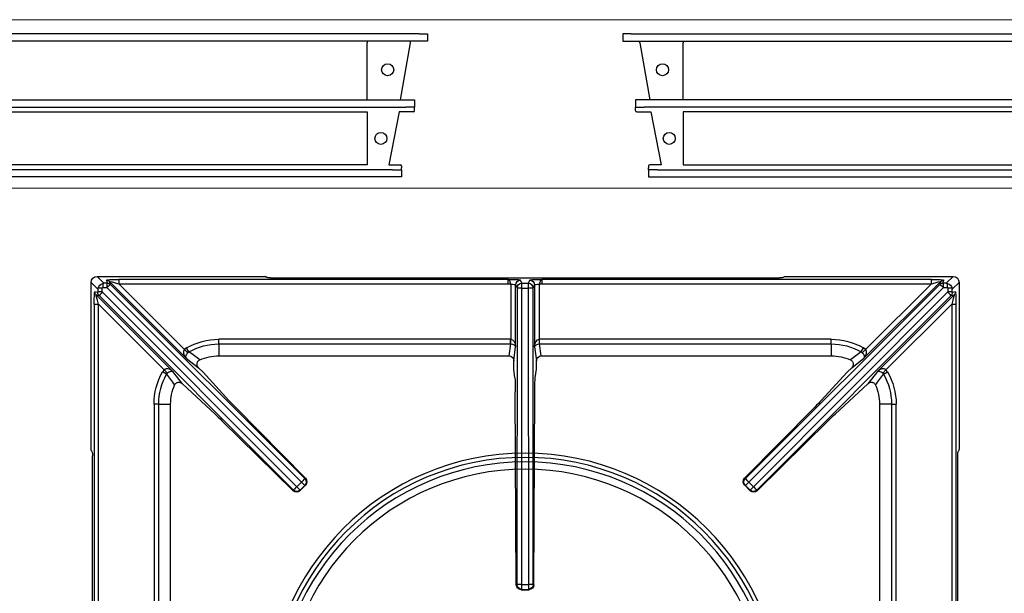
# Model space of a CAD drawing. Units: millimetres. Extents: x -44198 to -31231, y -19985 to -2989.
# Drawn here: x -36710 to -36301, y -17782 to -17544 of the extents above; entities that cross this region are included whole.
import ezdxf

# ---------------------------------------------------------------- set-up
doc = ezdxf.new("R2010")
doc.units = ezdxf.units.MM
doc.layers.add('1.065.088.0', color=7, linetype='Continuous')

# ---------------------------------------------------------------- blocks, each defined once
blk = doc.blocks.new('A$C7FC83BEE')
at = {"color": 7, "linetype": 'Continuous'}
for radius in [106.64, 104.91, 103.03, 100]:
    blk.add_circle((200, -652.52), radius, dxfattribs=at)
at = {"layer": '1.065.088.0', "color": 7, "linetype": 'Continuous'}
for p, q in [((20.56, -546.95), (20.56, -758.09)), ((379.44, -546.95), (379.44, -758.09)), ((21.28, -821.05), (21.28, -659.65)), ((23.08, -659.65), (23.08, -821.05)), ((46.11, -779.52), (46.11, -658.55)), ((48.04, -658.55), (48.04, -779.52)), ((53, -659.2), (53, -779.52)), ((347, -779.52), (347, -659.2)), ((351.96, -779.52), (351.96, -658.55)), ((353.89, -658.55), (353.89, -779.52)), ((376.92, -821.05), (376.92, -659.65)), ((378.72, -659.65), (378.72, -821.05)), ((196.35, -704.51), (195.95, -784.59)), ((196.63, -704.65), (196.35, -704.51)), ((196.7, -827.71), (196.63, -704.65)), ((198.36, -702.52), (201.64, -702.52)), ((198.36, -702.52), (198.63, -702.65)), ((198.63, -702.65), (201.37, -702.65)), ((198.63, -702.65), (198.63, -704.62)), ((198.63, -704.62), (201.37, -704.62)), ((198.63, -704.62), (198.7, -827.68)), ((201.3, -827.68), (201.37, -704.62)), ((201.37, -702.65), (201.64, -702.52)), ((201.37, -704.62), (201.37, -702.65)), ((203.37, -704.65), (203.3, -827.71)), ((203.65, -704.51), (203.37, -704.65)), ((203.65, -704.51), (204.05, -784.59)), ((23.34, -824.52), (103.89, -743.87)), ((105.33, -745.26), (24.65, -826.04)), ((26.48, -827.87), (107.26, -747.19)), ((103.79, -743.57), (74.28, -772.64)), ((103.89, -743.87), (103.79, -743.57)), ((106.71, -743.87), (105.33, -745.26)), ((105.33, -745.26), (107.26, -747.19)), ((106.62, -743.59), (108.93, -745.9)), ((106.62, -743.59), (106.71, -743.87)), ((106.71, -743.87), (108.64, -745.8)), ((107.26, -747.19), (108.64, -745.8)), ((108.64, -745.8), (108.93, -745.9)), ((293.38, -743.59), (291.07, -745.9)), ((291.07, -745.9), (291.36, -745.8)), ((293.29, -743.87), (291.36, -745.8)), ((291.36, -745.8), (292.74, -747.19)), ((294.67, -745.26), (292.74, -747.19)), ((292.74, -747.19), (373.52, -827.87)), ((293.29, -743.87), (293.38, -743.59)), ((294.67, -745.26), (293.29, -743.87)), ((375.35, -826.04), (294.67, -745.26)), ((296.21, -743.57), (296.11, -743.87)), ((296.11, -743.87), (376.66, -824.52)), ((325.72, -772.64), (296.21, -743.57)), ((108.64, -748.63), (28, -829.18)), ((108.94, -748.73), (79.87, -778.23)), ((108.94, -748.73), (108.64, -748.63)), ((291.36, -748.63), (291.06, -748.73)), ((320.13, -778.23), (291.06, -748.73)), ((372, -829.18), (291.36, -748.63)), ((20, -761.82), (20, -830.02)), ((20.09, -760.34), (20.47, -759.57)), ((379.91, -760.34), (379.53, -759.57)), ((380, -830.02), (380, -761.82)), ((71.45, -775.36), (59.8, -786.07)), ((340.2, -786.07), (328.55, -775.36)), ((48.04, -779.52), (46.11, -779.52)), ((48.04, -779.52), (53, -779.52)), ((351.96, -779.52), (347, -779.52)), ((351.96, -779.52), (353.89, -779.52)), ((77.16, -781.06), (66.45, -792.71)), ((333.55, -792.71), (322.84, -781.06)), ((57.9, -787.97), (53.9, -793.05)), ((59.8, -786.07), (57.9, -787.97)), ((342.1, -787.97), (340.2, -786.07)), ((346.1, -793.05), (342.1, -787.97)), ((51.34, -791.93), (49.66, -792.89)), ((51.34, -791.93), (51.68, -792.38)), ((195.78, -790.38), (195.3, -794.02)), ((204.22, -790.38), (204.7, -794.02)), ((348.32, -792.38), (348.66, -791.93)), ((348.66, -791.93), (350.34, -792.89)), ((53.9, -793.05), (22.06, -824.89)), ((23.08, -821.05), (50.36, -793.77)), ((50.36, -793.77), (49.66, -792.89)), ((51.68, -792.38), (50.36, -793.77)), ((59.46, -798.61), (64.55, -794.61)), ((66.45, -792.71), (64.55, -794.61)), ((195.3, -794.02), (195.3, -797.47)), ((204.7, -794.02), (204.7, -797.47)), ((335.45, -794.61), (333.55, -792.71)), ((335.45, -794.61), (340.54, -798.61)), ((377.94, -824.89), (346.1, -793.05)), ((348.32, -792.38), (349.64, -793.77)), ((350.34, -792.89), (349.64, -793.77)), ((349.64, -793.77), (376.92, -821.05)), ((27.62, -830.46), (59.46, -798.61)), ((73, -799.52), (193.32, -799.52)), ((73, -804.48), (73, -799.52)), ((193.97, -804.48), (193.32, -799.52)), ((195.3, -797.47), (196.07, -803.34)), ((203.93, -803.34), (204.7, -797.47)), ((206.68, -799.52), (206.03, -804.48)), ((206.68, -799.52), (327, -799.52)), ((327, -804.48), (327, -799.52)), ((340.54, -798.61), (372.38, -830.46)), ((58.75, -802.16), (31.47, -829.44)), ((60.14, -800.84), (58.75, -802.16)), ((59.63, -802.85), (58.75, -802.16)), ((60.59, -801.18), (59.63, -802.85)), ((60.14, -800.84), (60.59, -801.18)), ((196.07, -803.34), (196.07, -828.98)), ((203.93, -828.98), (203.93, -803.34)), ((339.41, -801.18), (339.86, -800.84)), ((339.41, -801.18), (340.37, -802.85)), ((339.86, -800.84), (341.25, -802.16)), ((341.25, -802.16), (340.37, -802.85)), ((368.53, -829.44), (341.25, -802.16)), ((73, -804.48), (193.97, -804.48)), ((73, -804.48), (73, -806.41)), ((193.97, -806.41), (73, -806.41)), ((193.97, -804.48), (193.97, -806.41)), ((194.02, -804.48), (194.07, -806.41)), ((194.07, -829.25), (194.07, -806.41)), ((205.98, -804.48), (205.93, -806.41)), ((205.93, -806.41), (205.93, -829.25)), ((206.03, -804.48), (327, -804.48)), ((206.03, -804.48), (206.03, -806.41)), ((327, -806.41), (206.03, -806.41)), ((327, -804.48), (327, -806.41)), ((21.28, -821.05), (23.08, -821.05)), ((22.06, -824.89), (23.34, -824.52)), ((376.66, -824.52), (377.94, -824.89)), ((376.92, -821.05), (378.72, -821.05)), ((20, -830.02), (22.83, -827.19)), ((22.82, -825.79), (21.54, -826.17)), ((22.83, -827.19), (22.83, -826.06)), ((24.65, -826.04), (24.65, -827.67)), ((24.85, -827.87), (26.48, -827.87)), ((196.07, -828.98), (196.7, -827.71)), ((198.7, -827.68), (201.3, -827.68)), ((198.7, -827.68), (198.7, -829.71)), ((201.3, -829.71), (201.3, -827.68)), ((203.3, -827.71), (203.93, -828.98)), ((373.52, -827.87), (375.15, -827.87)), ((375.35, -827.67), (375.35, -826.04)), ((377.17, -826.06), (377.17, -827.19)), ((377.17, -827.19), (380, -830.02)), ((378.46, -826.17), (377.18, -825.79)), ((25.33, -829.69), (22.49, -832.52)), ((22.49, -832.52), (90.7, -832.52)), ((26.46, -829.69), (25.33, -829.69)), ((26.35, -830.98), (26.73, -829.7)), ((28, -829.18), (27.62, -830.46)), ((31.47, -829.44), (192.86, -829.44)), ((31.47, -831.24), (31.47, -829.44)), ((192.86, -831.24), (31.47, -831.24)), ((92.94, -832.05), (92.18, -832.43)), ((94.43, -831.96), (305.57, -831.96)), ((192.86, -831.24), (192.86, -829.44)), ((198.7, -829.71), (198.07, -830.98)), ((198.7, -829.71), (201.3, -829.71)), ((201.93, -830.98), (201.3, -829.71)), ((207.14, -829.44), (368.53, -829.44)), ((207.14, -829.44), (207.14, -831.24)), ((368.53, -831.24), (207.14, -831.24)), ((307.82, -832.43), (307.06, -832.05)), ((309.3, -832.52), (377.51, -832.52)), ((368.53, -829.44), (368.53, -831.24)), ((372.38, -830.46), (372, -829.18)), ((373.27, -829.7), (373.65, -830.98)), ((374.67, -829.69), (373.54, -829.69)), ((377.51, -832.52), (374.67, -829.69))]:
    blk.add_line(p, q, dxfattribs=at)
for centre, radius, start, end in [((73, -779.52), 26.89, 180, 209.8085), ((73, -779.52), 24.96, 180, 209.8085), ((73, -779.52), 20, 180, 203.2969), ((327, -779.52), 20, 336.7031, 0), ((327, -779.52), 24.96, 330.1915, 0), ((327, -779.52), 26.89, 330.1915, 0), ((-465.15, -410.78), 641.9, 323.57404, 324.0715), ((865.15, -410.77), 641.91, 215.9285, 216.42596), ((441.75, -1317.67), 641.91, 125.9285, 126.42596), ((73, -779.52), 20, 246.7031, 270), ((327, -779.52), 20, 270, 293.2969), ((-41.74, -1317.67), 641.9, 53.57404, 54.0715), ((73, -779.52), 26.89, 240.1915, 270), ((73, -779.52), 24.96, 240.1915, 270), ((327, -779.52), 24.96, 270, 299.8085), ((327, -779.52), 26.89, 270, 299.8085), ((25.12, -827.04), 2.29, 183.6897, 196.2133), ((25.56, -826.96), 2.74, 195.3723, 254.6277), ((374.44, -826.96), 2.74, 285.3723, 344.6277), ((374.88, -827.04), 2.29, 343.7867, 356.3103), ((25.47, -827.4), 2.29, 253.7867, 266.3103), ((374.53, -827.4), 2.29, 273.6897, 286.2133)]:
    blk.add_arc(centre, radius, start, end, dxfattribs=at)
for centre, major_axis, ratio, start_param, end_param in [((198.35, -704.51), (-1.77, -0.94), 0.994831, 4.223655, 5.793842), ((198.63, -704.65), (-0.89, -1.79), 0.999239, 3.605423, 5.17561), ((198.63, -704.65), (-2, 0), 0.017452, 4.712378, 6.248273), ((201.37, -704.65), (-0.89, 1.79), 0.999239, 4.249168, 5.819355), ((201.37, -704.65), (-2, 0), 0.017452, 3.176505, 4.7124), ((201.65, -704.51), (-1.77, 0.94), 0.994831, 3.630936, 5.201123), ((105.2, -744.99), (-1.93, 0.55), 0.992063, 4.199917, 5.770104), ((105.3, -745.29), (1.9, 0.63), 0.999239, 0.46383, 2.034018), ((294.7, -745.29), (1.9, -0.63), 0.999239, 1.107575, 2.677762), ((294.8, -744.99), (-1.93, -0.55), 0.992063, 3.654674, 5.224861), ((105.3, -745.29), (1.42, -1.41), 0.017452, 1.570786, 3.106681), ((107.23, -747.22), (-1.41, 1.42), 0.017452, 3.176505, 4.7124), ((107.23, -747.22), (0.63, 1.9), 0.999239, 4.249168, 5.819355), ((107.53, -747.32), (-0.55, 1.93), 0.992063, 3.654674, 5.224861), ((292.47, -747.32), (-0.55, -1.93), 0.992063, 4.199917, 5.770104), ((292.77, -747.22), (0.63, -1.9), 0.999239, 3.605423, 5.17561), ((292.77, -747.22), (-1.41, -1.42), 0.017452, 4.712378, 6.248273), ((294.7, -745.29), (1.42, 1.41), 0.017452, 0.034912, 1.570807), ((20.45, -758.09), (0, -1.5), 0.069927, 0.139626, 1.570794), ((379.55, -758.09), (0, -1.5), 0.069927, 4.712389, 6.143559), ((20.1, -761.82), (0, 1.5), 0.069927, 0.139626, 1.570796), ((379.9, -761.82), (0, 1.5), 0.069927, 4.712389, 6.143559), ((75.14, -771.44), (-4.95, -4.95), 0.034921, 0.694996, 1.361357), ((324.86, -771.44), (4.95, -4.95), 0.034921, -1.361357, -0.694996), ((81.07, -777.37), (-4.95, -4.95), 0.034921, -1.361357, -0.694996), ((318.93, -777.37), (4.95, -4.95), 0.034921, 0.694996, 1.361357), ((195.71, -783.62), (0, -7), 0.034921, 0.261799, 1.43117), ((204.29, -783.62), (0, -7), 0.034921, -1.43117, -0.261799), ((193.3, -797.45), (-0.27, 2.05), 0.965377, 3.016436, 4.5782), ((206.7, -797.45), (0.27, 2.05), 0.965377, 1.704985, 3.266749), ((194.07, -803.34), (-2, -0.1), 0.566188, 1.516212, 3.052102), ((194.07, -803.34), (0.12, 3.07), 0.65053, 3.202154, 4.738044), ((205.93, -803.34), (-2, 0.1), 0.566188, 0.089491, 1.62538), ((205.93, -803.34), (0.12, -3.07), 0.65053, 4.686734, 6.222624), ((193.93, -802.27), (-0.54, 4.11), 0.965377, 3.016436, 3.04231), ((206.07, -802.27), (0.54, 4.11), 0.965377, 3.240875, 3.266749), ((21.55, -820.79), (0.01, 5.38), 0.049325, 1.620322, 3.156212), ((23.34, -820.79), (1.29, 4.11), 0.040514, 1.648209, 3.184099), ((24.61, -825.79), (-0.51, 1.73), 0.997355, 0.500795, 1.285794), ((24.61, -826.07), (-1.27, 1.55), 0.025334, 4.714912, 6.250807), ((375.39, -826.07), (1.27, 1.55), 0.025334, 0.032378, 1.568273), ((375.39, -825.79), (0.51, 1.73), 0.997355, 4.997392, 5.78239), ((376.66, -820.79), (-1.29, 4.11), 0.040514, 3.099086, 4.634976), ((378.45, -820.79), (-0.01, 5.38), 0.049325, 3.126973, 4.662863), ((23.33, -826.17), (-0.51, 1.73), 0.997355, 0.500795, 1.285794), ((22.82, -826.07), (0, -0.283), 0.049303, 1.620264, 3.156159), ((24.63, -826.06), (-1.8, 0), 0.012331, 4.700037, 6.213367), ((24.63, -827.69), (-1.8, 0), 0.012331, 4.700037, 5.964846), ((24.85, -827.67), (0.142, 0.142), 0.996864, 2.358627, 3.924558), ((24.83, -827.89), (0, -1.8), 0.012331, 0.318339, 1.583148), ((26.46, -827.89), (0, -1.8), 0.012331, 0.069818, 1.583148), ((26.44, -827.91), (1.55, -1.27), 0.025334, 0.032378, 1.568273), ((198.7, -827.71), (-2, 0), 0.017452, 4.712378, 6.248273), ((198.7, -827.71), (-1.79, 0.89), 0.996959, 0.464378, 2.03274), ((201.3, -827.71), (-2, 0), 0.017452, 3.176505, 4.7124), ((201.3, -827.71), (-1.79, -0.89), 0.996959, 1.108853, 2.677215), ((373.56, -827.91), (-1.55, -1.27), 0.025334, 4.714912, 6.250807), ((373.54, -827.89), (0, 1.8), 0.012331, 1.558445, 3.071774), ((375.15, -827.67), (-0.142, 0.142), 0.996864, 2.358627, 3.924558), ((375.17, -827.89), (0, 1.8), 0.012331, 1.558445, 2.823253), ((375.37, -826.06), (-1.8, 0), 0.012331, 3.211411, 4.724741), ((375.37, -827.69), (-1.8, 0), 0.012331, 3.459932, 4.724741), ((377.18, -826.07), (0, -0.283), 0.049303, 3.127026, 4.662921), ((376.67, -826.17), (0.51, 1.73), 0.997355, 4.997392, 5.78239), ((22.51, -830.01), (1.78, 1.78), 0.995146, 2.358627, 3.924558), ((31.73, -830.97), (5.38, 0.01), 0.049325, 3.126973, 4.662863), ((26.35, -829.18), (1.73, -0.51), 0.997355, 4.997392, 5.78239), ((26.44, -829.7), (-0.283, 0), 0.049303, 3.127026, 4.662921), ((26.73, -827.9), (1.73, -0.51), 0.997355, 4.997392, 5.78239), ((31.73, -829.17), (4.11, 1.29), 0.040514, 3.099086, 4.634976), ((90.7, -832.41), (-1.5, 0), 0.069927, 1.570796, 3.001966), ((94.43, -832.06), (-1.5, 0), 0.069927, 4.712389, 6.143559), ((194.07, -830.97), (4, 0), 0.069927, 4.406195, 6.248279), ((194.07, -828.97), (2, 0), 0.139854, 4.712389, 6.248279), ((198.07, -828.98), (-1.79, 0.89), 0.996959, 0.464378, 2.03274), ((201.93, -828.98), (-1.79, -0.89), 0.996959, 1.108853, 2.677215), ((205.93, -830.97), (4, 0), 0.069927, 3.176499, 5.018583), ((205.93, -828.97), (2, 0), 0.139854, 3.176499, 4.712389), ((305.57, -832.06), (1.5, 0), 0.069927, 0.139626, 1.570794), ((309.3, -832.41), (-1.5, 0), 0.069927, 0.139626, 1.570796), ((368.27, -829.17), (-4.11, 1.29), 0.040514, 1.648209, 3.184099), ((368.27, -830.97), (-5.38, 0.01), 0.049325, 1.620322, 3.156212), ((373.27, -827.9), (-1.73, -0.51), 0.997355, 0.500795, 1.285794), ((373.65, -829.18), (-1.73, -0.51), 0.997355, 0.500795, 1.285794), ((373.56, -829.7), (0.283, 0), 0.049303, 1.620264, 3.156159), ((377.49, -830.01), (-1.78, 1.78), 0.995146, 2.358627, 3.924558)]:
    blk.add_ellipse(centre, major_axis=major_axis, ratio=ratio, start_param=start_param, end_param=end_param, dxfattribs=at)
for points, knots in [([(54.63, -787.43), (54.7, -787.58), (54.78, -787.72), (54.98, -787.98), (55.09, -788.09), (55.35, -788.29), (55.5, -788.38), (55.79, -788.5), (55.95, -788.55), (56.28, -788.6), (56.44, -788.6), (56.76, -788.57), (56.93, -788.54), (57.23, -788.43), (57.38, -788.36), (57.66, -788.19), (57.79, -788.09), (57.9, -787.97)], [0, 0, 0, 0, 0.125, 0.125, 0.25, 0.25, 0.375, 0.375, 0.5, 0.5, 0.625, 0.625, 0.75, 0.75, 0.875, 0.875, 1, 1, 1, 1]), ([(342.1, -787.97), (342.21, -788.09), (342.34, -788.19), (342.62, -788.36), (342.77, -788.43), (343.23, -788.59), (343.56, -788.62), (344.04, -788.55), (344.2, -788.5), (344.5, -788.38), (344.65, -788.29), (344.9, -788.09), (345.02, -787.98), (345.22, -787.72), (345.3, -787.58), (345.37, -787.43)], [0, 0, 0, 0, 0.125, 0.125, 0.25, 0.25, 0.5, 0.5, 0.625, 0.625, 0.75, 0.75, 0.875, 0.875, 1, 1, 1, 1]), ([(53.9, -793.05), (53.68, -793.27), (53.44, -793.46), (52.91, -793.78), (52.62, -793.92), (52.02, -794.11), (51.69, -794.17), (51.17, -794.14), (51, -794.11), (50.75, -794.02), (50.66, -793.98), (50.5, -793.89), (50.43, -793.83), (50.36, -793.77)], [0, 0, 0, 0, 0.25, 0.25, 0.5, 0.5, 0.75, 0.75, 0.875, 0.875, 0.9375, 0.9375, 1, 1, 1, 1]), ([(51.68, -792.38), (51.75, -792.44), (51.82, -792.5), (51.96, -792.62), (52.03, -792.67), (52.23, -792.81), (52.36, -792.89), (52.72, -793.08), (52.93, -793.15), (53.29, -793.22), (53.44, -793.22), (53.71, -793.17), (53.82, -793.12), (53.9, -793.05)], [0, 0, 0, 0, 0.0625, 0.0625, 0.125, 0.125, 0.25, 0.25, 0.5, 0.5, 0.75, 0.75, 1, 1, 1, 1]), ([(64.55, -794.61), (64.43, -794.73), (64.33, -794.86), (64.16, -795.13), (64.09, -795.28), (63.93, -795.74), (63.9, -796.08), (63.97, -796.56), (64.01, -796.72), (64.14, -797.02), (64.22, -797.16), (64.42, -797.42), (64.54, -797.54), (64.8, -797.74), (64.94, -797.82), (65.09, -797.89)], [0, 0, 0, 0, 0.125, 0.125, 0.25, 0.25, 0.5, 0.5, 0.625, 0.625, 0.75, 0.75, 0.875, 0.875, 1, 1, 1, 1]), ([(334.91, -797.89), (335.06, -797.82), (335.2, -797.74), (335.46, -797.54), (335.58, -797.42), (335.77, -797.17), (335.86, -797.02), (335.99, -796.72), (336.03, -796.57), (336.08, -796.24), (336.08, -796.08), (336.05, -795.75), (336.02, -795.59), (335.91, -795.28), (335.84, -795.13), (335.67, -794.86), (335.57, -794.73), (335.45, -794.61)], [0, 0, 0, 0, 0.125, 0.125, 0.25, 0.25, 0.375, 0.375, 0.5, 0.5, 0.625, 0.625, 0.75, 0.75, 0.875, 0.875, 1, 1, 1, 1]), ([(346.1, -793.05), (346.18, -793.12), (346.29, -793.17), (346.56, -793.22), (346.71, -793.22), (347.07, -793.15), (347.28, -793.08), (347.64, -792.89), (347.77, -792.81), (347.97, -792.67), (348.04, -792.62), (348.18, -792.5), (348.25, -792.44), (348.32, -792.38)], [0, 0, 0, 0, 0.25, 0.25, 0.5, 0.5, 0.75, 0.75, 0.875, 0.875, 0.9375, 0.9375, 1, 1, 1, 1]), ([(349.64, -793.77), (349.57, -793.83), (349.5, -793.89), (349.34, -793.98), (349.25, -794.02), (349, -794.11), (348.83, -794.14), (348.31, -794.17), (347.98, -794.11), (347.38, -793.92), (347.09, -793.78), (346.56, -793.46), (346.32, -793.27), (346.1, -793.05)], [0, 0, 0, 0, 0.0625, 0.0625, 0.125, 0.125, 0.25, 0.25, 0.5, 0.5, 0.75, 0.75, 1, 1, 1, 1]), ([(58.75, -802.16), (58.68, -802.09), (58.63, -802.01), (58.54, -801.86), (58.5, -801.77), (58.41, -801.52), (58.37, -801.34), (58.34, -800.83), (58.4, -800.5), (58.6, -799.89), (58.73, -799.61), (59.06, -799.08), (59.25, -798.84), (59.46, -798.61)], [0, 0, 0, 0, 0.0625, 0.0625, 0.125, 0.125, 0.25, 0.25, 0.5, 0.5, 0.75, 0.75, 1, 1, 1, 1]), ([(59.46, -798.61), (59.39, -798.7), (59.35, -798.81), (59.3, -799.07), (59.3, -799.23), (59.37, -799.59), (59.44, -799.8), (59.62, -800.16), (59.7, -800.29), (59.85, -800.49), (59.9, -800.56), (60.02, -800.7), (60.08, -800.77), (60.14, -800.84)], [0, 0, 0, 0, 0.25, 0.25, 0.5, 0.5, 0.75, 0.75, 0.875, 0.875, 0.9375, 0.9375, 1, 1, 1, 1]), ([(339.86, -800.84), (339.92, -800.77), (339.98, -800.7), (340.1, -800.56), (340.15, -800.49), (340.3, -800.29), (340.38, -800.16), (340.56, -799.8), (340.63, -799.59), (340.7, -799.23), (340.7, -799.07), (340.65, -798.81), (340.61, -798.7), (340.54, -798.61)], [0, 0, 0, 0, 0.0625, 0.0625, 0.125, 0.125, 0.25, 0.25, 0.5, 0.5, 0.75, 0.75, 1, 1, 1, 1]), ([(340.54, -798.61), (340.75, -798.84), (340.94, -799.08), (341.27, -799.61), (341.4, -799.89), (341.6, -800.5), (341.66, -800.83), (341.63, -801.34), (341.59, -801.52), (341.5, -801.77), (341.46, -801.86), (341.37, -802.01), (341.32, -802.09), (341.25, -802.16)], [0, 0, 0, 0, 0.25, 0.25, 0.5, 0.5, 0.75, 0.75, 0.875, 0.875, 0.9375, 0.9375, 1, 1, 1, 1]), ([(192.86, -829.44), (193.07, -829.44), (193.27, -829.41), (193.67, -829.34), (193.87, -829.3), (194.07, -829.25)], [0, 0, 0, 0, 0.5, 0.5, 1, 1, 1, 1]), ([(194.07, -829.25), (194.04, -829.38), (194.01, -829.51), (193.95, -829.76), (193.92, -829.88), (193.84, -830.11), (193.81, -830.22), (193.72, -830.43), (193.68, -830.53), (193.58, -830.71), (193.52, -830.8), (193.41, -830.94), (193.35, -831), (193.15, -831.16), (193.01, -831.22), (192.86, -831.24)], [0, 0, 0, 0, 0.125, 0.125, 0.25, 0.25, 0.375, 0.375, 0.5, 0.5, 0.625, 0.625, 0.75, 0.75, 1, 1, 1, 1]), ([(205.93, -829.25), (206.13, -829.3), (206.33, -829.34), (206.73, -829.41), (206.93, -829.44), (207.14, -829.44)], [0, 0, 0, 0, 0.5, 0.5, 1, 1, 1, 1]), ([(207.14, -831.24), (206.99, -831.22), (206.85, -831.16), (206.65, -831), (206.59, -830.94), (206.48, -830.8), (206.42, -830.71), (206.32, -830.53), (206.28, -830.43), (206.19, -830.22), (206.16, -830.11), (206.08, -829.88), (206.05, -829.76), (205.99, -829.51), (205.96, -829.38), (205.93, -829.25)], [0, 0, 0, 0, 0.25, 0.25, 0.375, 0.375, 0.5, 0.5, 0.625, 0.625, 0.75, 0.75, 0.875, 0.875, 1, 1, 1, 1])]:
    blk.add_open_spline(points, degree=3, knots=knots, dxfattribs=at)
for points in [[(193.97, -804.48), (193.99, -804.48), (194.02, -804.48)], [(205.98, -804.48), (206.01, -804.48), (206.03, -804.48)]]:
    blk.add_open_spline(points, degree=2, dxfattribs=at)

msp = doc.modelspace()

# ---------------------------------------------------------------- linework, layer by layer
at = {"color": 7, "linetype": 'Continuous', "lineweight": 15}
for p, q in [((-35900.19, -17543.53), (-37100.19, -17543.53)), ((-35900.19, -17613.49), (-37100.19, -17613.49))]:
    msp.add_line(p, q, dxfattribs=at)
at = {"color": 7, "linetype": 'Continuous'}
for p, q in [((-36544.14, -17549.38), (-36911.25, -17549.38)), ((-36544.14, -17549.38), (-36540.69, -17549.38)), ((-36540.69, -17549.38), (-36540.69, -17552.38)), ((-36459.69, -17549.38), (-36459.69, -17552.38)), ((-36456.25, -17549.38), (-36459.69, -17549.38)), ((-36456.25, -17549.38), (-36089.14, -17549.38)), ((-36544.14, -17552.38), (-36911.25, -17552.38)), ((-36565.69, -17552.38), (-36565.69, -17553.18)), ((-36565.69, -17576.78), (-36565.69, -17553.18)), ((-36547.84, -17553.18), (-36552, -17576.78)), ((-36540.69, -17552.38), (-36544.14, -17552.38)), ((-36459.69, -17552.38), (-36456.25, -17552.38)), ((-36456.25, -17552.38), (-36089.14, -17552.38)), ((-36452.55, -17553.18), (-36448.39, -17576.78)), ((-36434.69, -17552.38), (-36434.69, -17553.18)), ((-36434.69, -17576.78), (-36434.69, -17553.18)), ((-36905.78, -17576.78), (-36549.61, -17576.78)), ((-36905.78, -17579.78), (-36549.61, -17579.78)), ((-36549.61, -17576.78), (-36545.99, -17576.78)), ((-36545.99, -17579.78), (-36549.61, -17579.78)), ((-36545.99, -17576.78), (-36545.99, -17579.78)), ((-36545.99, -17580.58), (-36545.99, -17579.78)), ((-36454.39, -17576.78), (-36454.39, -17579.78)), ((-36450.78, -17576.78), (-36454.39, -17576.78)), ((-36454.39, -17579.78), (-36450.78, -17579.78)), ((-36454.39, -17580.58), (-36454.39, -17579.78)), ((-36094.61, -17576.78), (-36450.78, -17576.78)), ((-36094.61, -17579.78), (-36450.78, -17579.78)), ((-36889.69, -17581.78), (-36565.69, -17581.78)), ((-36565.69, -17581.78), (-36565.69, -17603.78)), ((-36552.39, -17581.77), (-36556.67, -17603.77)), ((-36546.49, -17581.77), (-36552.39, -17581.77)), ((-36545.99, -17581.27), (-36545.99, -17580.58)), ((-36454.39, -17581.27), (-36454.39, -17580.58)), ((-36453.89, -17581.77), (-36447.99, -17581.77)), ((-36447.99, -17581.77), (-36443.72, -17603.77)), ((-36110.69, -17581.78), (-36434.69, -17581.78)), ((-36434.69, -17581.78), (-36434.69, -17603.78)), ((-36565.69, -17603.78), (-36889.69, -17603.78)), ((-36556.67, -17603.77), (-36551.89, -17603.77)), ((-36551.39, -17604.27), (-36551.39, -17604.98)), ((-36448.99, -17604.27), (-36448.99, -17604.98)), ((-36443.72, -17603.77), (-36448.49, -17603.77)), ((-36434.69, -17603.78), (-36110.69, -17603.78)), ((-36555.16, -17605.78), (-36900.23, -17605.78)), ((-36555.16, -17605.78), (-36551.39, -17605.78)), ((-36551.39, -17605.78), (-36551.39, -17604.98)), ((-36551.39, -17605.78), (-36551.39, -17608.78)), ((-36448.99, -17605.78), (-36448.99, -17604.98)), ((-36448.99, -17605.78), (-36448.99, -17608.78)), ((-36445.23, -17605.78), (-36448.99, -17605.78)), ((-36445.23, -17605.78), (-36100.16, -17605.78)), ((-36555.16, -17608.78), (-36900.23, -17608.78)), ((-36551.39, -17608.78), (-36555.16, -17608.78)), ((-36448.99, -17608.78), (-36445.23, -17608.78)), ((-36445.23, -17608.78), (-36100.16, -17608.78))]:
    msp.add_line(p, q, dxfattribs=at)
for centre in [(-36557.19, -17564.28), (-36443.19, -17564.28), (-36559.99, -17592.78), (-36440.39, -17592.78)]:
    msp.add_circle(centre, 2.5, dxfattribs=at)
for centre, radius, start, end in [((-36545.27, -17553.22), 2.56, 160.8776, 179.1061), ((-36455.12, -17553.22), 2.56, 0.8939, 19.1224), ((-36546.49, -17581.27), 0.5, 270, 0), ((-36453.89, -17581.27), 0.5, 180, 270), ((-36551.89, -17604.27), 0.5, 0, 90), ((-36448.49, -17604.27), 0.5, 90, 180)]:
    msp.add_arc(centre, radius, start, end, dxfattribs=at)

# ---------------------------------------------------------------- block references
at = {"xscale": -1, "rotation": 180}
msp.add_blockref('A$C7FC83BEE', (-36700.19, -18482.56), dxfattribs=at)

doc.saveas('drawing.dxf')
